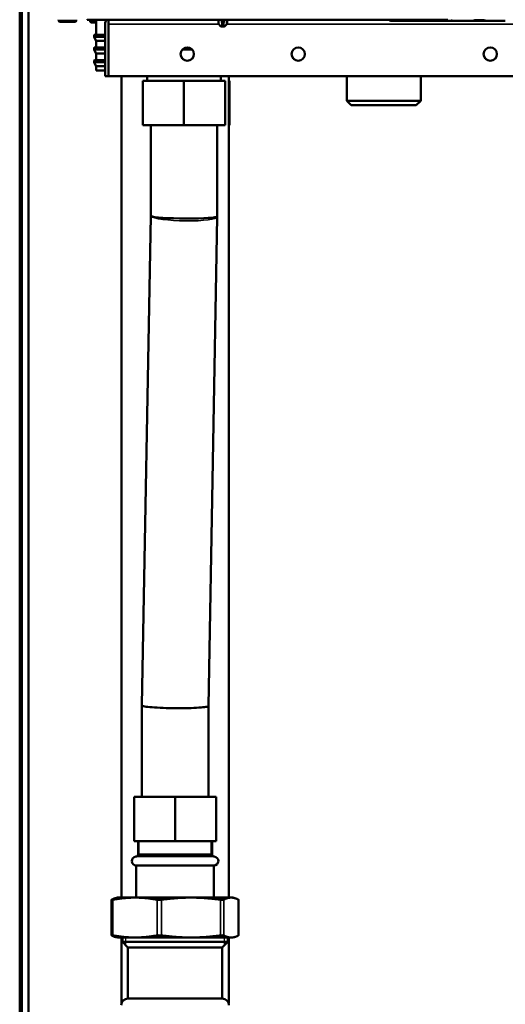
# Model space of a CAD drawing. Units: inches. Extents: x 30 to 431, y 40 to 274.
# Drawn here: x 164 to 173, y 61 to 79 of the extents above; entities that cross this region are included whole.
import ezdxf

# ---------------------------------------------------------------- set-up
doc = ezdxf.new("R2010")
doc.units = ezdxf.units.IN
doc.header["$LTSCALE"] = 25
doc.header["$MEASUREMENT"] = 0
doc.linetypes.add('DASHED', pattern=[0.2067, 0.1654, -0.0413])
for name, color, linetype, lineweight in [('Hidden Narrow (ANSI)', 7, 'DASHED', 25), ('Visible (ANSI)', 7, 'Continuous', 50), ('Visible Narrow (ANSI)', 7, 'Continuous', 35)]:
    doc.layers.add(name, color=color, linetype=linetype, lineweight=lineweight)

msp = doc.modelspace()

# ---------------------------------------------------------------- linework, layer by layer
at = {"layer": 'Hidden Narrow (ANSI)'}
for p, q in [((166.256, 64.22), (166.256, 63.983)), ((167.539, 63.983), (167.539, 64.22)), ((166.02, 62.507), (166.02, 62.37)), ((167.774, 62.37), (167.774, 62.507))]:
    msp.add_line(p, q, dxfattribs=at)
at = {"layer": 'Visible (ANSI)'}
for p, q in [((164.141, 60.783), (164.141, 96.247)), ((164.181, 60.783), (164.181, 96.247)), ((164.299, 60.783), (164.299, 96.247)), ((164.83, 78.802), (164.83, 78.789)), ((164.857, 78.763), (165.119, 78.763)), ((165.145, 78.802), (165.145, 78.789)), ((165.338, 78.803), (165.337, 78.802)), ((165.403, 78.802), (165.337, 78.802)), ((165.39, 78.797), (165.39, 78.774)), ((166.755, 78.802), (165.403, 78.802)), ((165.5, 78.754), (165.468, 78.754)), ((165.5, 78.802), (165.5, 78.534)), ((165.657, 78.724), (165.657, 77.798)), ((165.716, 78.802), (165.716, 78.724)), ((165.716, 78.724), (165.716, 78.802)), ((165.716, 78.724), (165.716, 77.798)), ((165.716, 78.724), (165.716, 77.798)), ((171.737, 78.802), (166.755, 78.802)), ((167.667, 78.727), (167.666, 78.802)), ((167.705, 78.687), (167.67, 78.721)), ((167.726, 78.684), (167.711, 78.684)), ((167.741, 78.684), (167.726, 78.684)), ((167.728, 78.802), (167.732, 78.727)), ((167.734, 78.692), (167.732, 78.727)), ((167.741, 78.684), (167.745, 78.684)), ((167.761, 78.684), (167.745, 78.684)), ((167.755, 78.727), (167.753, 78.692)), ((167.755, 78.727), (167.759, 78.802)), ((167.776, 78.684), (167.761, 78.684)), ((167.782, 78.687), (167.817, 78.721)), ((167.819, 78.727), (167.821, 78.802)), ((170.726, 78.783), (170.742, 78.783)), ((170.742, 78.783), (170.805, 78.783)), ((170.805, 78.783), (170.927, 78.783)), ((170.927, 78.783), (171.054, 78.783)), ((171.054, 78.783), (171.077, 78.783)), ((171.077, 78.783), (171.094, 78.783)), ((171.094, 78.783), (171.283, 78.783)), ((171.107, 78.802), (171.107, 78.802)), ((171.27, 78.802), (171.27, 78.802)), ((171.283, 78.783), (171.3, 78.783)), ((171.3, 78.783), (171.322, 78.783)), ((171.322, 78.783), (171.45, 78.783)), ((171.45, 78.783), (171.572, 78.783)), ((171.572, 78.783), (171.636, 78.783)), ((171.636, 78.783), (171.637, 78.783)), ((171.636, 78.783), (171.651, 78.783)), ((171.651, 78.783), (171.765, 78.783)), ((171.765, 78.783), (171.844, 78.783)), ((171.828, 78.783), (171.844, 78.783)), ((171.844, 78.783), (171.908, 78.783)), ((171.908, 78.783), (172.029, 78.783)), ((172.029, 78.783), (172.156, 78.783)), ((172.156, 78.783), (172.179, 78.783)), ((172.179, 78.783), (172.196, 78.783)), ((172.196, 78.783), (172.385, 78.783)), ((172.21, 78.802), (172.21, 78.802)), ((172.372, 78.802), (172.372, 78.802)), ((172.385, 78.783), (172.403, 78.783)), ((172.403, 78.783), (172.425, 78.783)), ((172.425, 78.783), (172.552, 78.783)), ((172.552, 78.783), (172.674, 78.783)), ((172.674, 78.783), (172.738, 78.783)), ((172.738, 78.783), (172.754, 78.783)), ((172.738, 78.783), (172.739, 78.783)), ((165.46, 78.526), (165.46, 78.497)), ((165.5, 78.427), (165.461, 78.493)), ((165.5, 78.534), (165.468, 78.534)), ((165.5, 78.534), (165.657, 78.534)), ((165.716, 78.534), (165.716, 78.534)), ((165.657, 78.427), (165.5, 78.427)), ((165.5, 78.427), (165.5, 78.309)), ((165.716, 78.427), (165.716, 78.427)), ((165.46, 78.301), (165.46, 78.272)), ((165.5, 78.201), (165.461, 78.268)), ((165.5, 78.309), (165.468, 78.309)), ((165.5, 78.309), (165.657, 78.309)), ((165.657, 78.201), (165.5, 78.201)), ((165.5, 78.201), (165.5, 78.083)), ((165.716, 78.309), (165.716, 78.309)), ((165.716, 78.201), (165.716, 78.201)), ((167.202, 78.271), (167.026, 78.271)), ((165.46, 78.075), (165.46, 78.046)), ((165.5, 77.976), (165.461, 78.042)), ((165.5, 78.083), (165.468, 78.083)), ((165.5, 78.083), (165.657, 78.083)), ((165.657, 77.976), (165.5, 77.976)), ((165.5, 77.976), (165.5, 77.903)), ((165.716, 78.083), (165.716, 78.083)), ((165.716, 77.976), (165.716, 77.976)), ((165.5, 77.903), (165.646, 77.901)), ((165.657, 77.798), (165.716, 77.798)), ((165.716, 77.902), (165.716, 77.902)), ((165.716, 77.9), (165.716, 77.9)), ((178.953, 77.798), (165.716, 77.798)), ((165.946, 63.216), (165.946, 77.798)), ((166.4, 77.798), (166.4, 77.716)), ((167.709, 77.798), (167.709, 77.716)), ((167.848, 63.216), (167.848, 77.798)), ((169.943, 77.798), (169.943, 77.361)), ((171.253, 77.798), (171.253, 77.361)), ((166.326, 77.716), (166.326, 76.928)), ((166.326, 77.716), (167.055, 77.716)), ((167.055, 77.716), (167.055, 76.928)), ((167.055, 77.716), (167.783, 77.716)), ((167.783, 77.716), (167.783, 76.928)), ((167.848, 77.716), (167.865, 77.716)), ((167.865, 77.716), (167.865, 76.928)), ((171.253, 77.361), (169.943, 77.361)), ((170.022, 77.283), (169.943, 77.361)), ((170.022, 77.283), (171.174, 77.283)), ((171.174, 77.283), (171.253, 77.361)), ((167.055, 76.928), (166.326, 76.928)), ((166.464, 75.319), (166.464, 76.928)), ((167.783, 76.928), (167.055, 76.928)), ((167.645, 75.309), (167.645, 76.928)), ((167.865, 76.928), (167.848, 76.928)), ((166.307, 66.632), (166.464, 75.32)), ((167.488, 66.616), (167.645, 75.303)), ((167.645, 75.309), (167.645, 75.303)), ((166.307, 66.632), (166.307, 66.627)), ((166.307, 65.007), (166.307, 66.627)), ((167.488, 65.007), (167.488, 66.616)), ((166.169, 65.007), (166.897, 65.007)), ((166.169, 64.22), (166.169, 65.007)), ((166.897, 65.007), (167.626, 65.007)), ((166.897, 64.22), (166.897, 65.007)), ((167.626, 64.22), (167.626, 65.007)), ((166.897, 64.22), (166.169, 64.22)), ((166.24, 63.983), (166.24, 64.22)), ((167.626, 64.22), (166.897, 64.22)), ((167.555, 63.983), (167.555, 64.22)), ((166.24, 63.983), (167.555, 63.983)), ((166.208, 63.787), (167.586, 63.787)), ((166.208, 63.216), (166.208, 63.787)), ((167.586, 63.216), (167.586, 63.787)), ((165.77, 63.177), (165.77, 62.545)), ((165.874, 63.216), (165.842, 63.207)), ((166.187, 63.216), (165.874, 63.216)), ((167.18, 63.216), (166.187, 63.216)), ((167.891, 63.216), (167.18, 63.216)), ((167.921, 63.216), (167.891, 63.216)), ((167.921, 63.216), (167.952, 63.207)), ((168.024, 63.177), (168.024, 62.545)), ((165.874, 62.507), (165.842, 62.515)), ((165.874, 62.507), (166.187, 62.507)), ((165.946, 61.337), (165.946, 62.507)), ((165.962, 62.428), (165.962, 62.507)), ((165.962, 62.428), (167.832, 62.428)), ((166.061, 62.33), (165.962, 62.428)), ((166.187, 62.507), (167.18, 62.507)), ((167.18, 62.507), (167.891, 62.507)), ((167.734, 62.33), (167.832, 62.428)), ((167.832, 62.428), (167.832, 62.507)), ((167.848, 61.337), (167.848, 62.507)), ((167.891, 62.507), (167.921, 62.507)), ((167.921, 62.507), (167.952, 62.515)), ((166.061, 62.33), (167.734, 62.33)), ((166.061, 61.424), (166.061, 62.33)), ((167.734, 61.424), (167.734, 62.33)), ((166.061, 61.424), (167.734, 61.424))]:
    msp.add_line(p, q, dxfattribs=at)
for centre in [(167.114, 78.192), (169.082, 78.192), (172.488, 78.192)]:
    msp.add_circle(centre, 0.118, dxfattribs=at)
for centre, radius, start, end in [((164.857, 78.789), 0.0262, 180, 270), ((165.119, 78.789), 0.0262, 270, 0), ((165.775, 78.724), 0.118, 138.1918, 180), ((165.775, 78.724), 0.0591, 177.0409, 180), ((167.675, 78.727), 0.00787, 181, 225.5), ((167.711, 78.692), 0.00787, 225.5, 270), ((167.741, 78.692), 0.00787, 182.9998, 270), ((167.745, 78.692), 0.00787, 270, 356.9997), ((167.776, 78.692), 0.00787, 270, 314.5), ((167.811, 78.727), 0.00787, 314.5, 359), ((170.726, 78.822), 0.0394, 209.9989, 269.9957), ((170.805, 78.802), 0.0197, 269.9925, 270), ((171.12, 78.802), 0.0197, 269.9925, 270), ((171.572, 78.802), 0.0197, 270, 270.0075), ((171.651, 78.822), 0.0394, 270.0043, 330.0012), ((171.828, 78.822), 0.0394, 209.9987, 269.9957), ((171.887, 78.802), 0.0197, 270, 270.0075), ((171.907, 78.802), 0.0197, 269.9925, 270), ((172.222, 78.802), 0.0197, 269.9925, 270), ((172.675, 78.802), 0.0197, 270, 270.0075), ((165.468, 78.526), 0.00787, 90.5, 180), ((165.468, 78.497), 0.00787, 180, 210), ((165.468, 78.301), 0.00787, 90.5, 180), ((165.468, 78.272), 0.00787, 180, 210), ((165.468, 78.075), 0.00787, 90.9, 180), ((165.468, 78.046), 0.00787, 180, 210), ((166.2, 63.983), 0.0394, 273.8321, 0), ((167.594, 63.983), 0.0394, 180, 266.1679), ((166.208, 63.865), 0.0787, 93.8321, 270), ((167.586, 63.865), 0.0787, 270, 86.1679), ((166.061, 61.306), 0.118, 90, 180), ((167.734, 61.306), 0.118, 0, 90)]:
    msp.add_arc(centre, radius, start, end, dxfattribs=at)
for centre, start_param, end_param in [((167.055, 75.314), 0.126951, 3.142235), ((166.897, 66.621), 6.282543, 6.410136)]:
    msp.add_ellipse(centre, major_axis=(-0.591, 0.005), ratio=0.070961, start_param=start_param, end_param=end_param, dxfattribs=at)
for points in [[(165.391, 78.797), (165.391, 78.799), (165.391, 78.801), (165.391, 78.802)], [(165.431, 78.755), (165.427, 78.755), (165.424, 78.755), (165.421, 78.755)], [(165.468, 78.754), (165.467, 78.754), (165.467, 78.754), (165.466, 78.754)], [(165.646, 77.901), (165.649, 77.901), (165.653, 77.901), (165.657, 77.901)], [(165.657, 77.901), (165.653, 77.901), (165.649, 77.901), (165.646, 77.901)]]:
    msp.add_open_spline(points, degree=3, dxfattribs=at)
for points, knots in [([(165.412, 78.755), (165.411, 78.755), (165.411, 78.755), (165.41, 78.755), (165.41, 78.755), (165.409, 78.755), (165.409, 78.755), (165.409, 78.755), (165.409, 78.755), (165.409, 78.755), (165.409, 78.755), (165.409, 78.755), (165.408, 78.755), (165.408, 78.755), (165.408, 78.755), (165.407, 78.755), (165.407, 78.755), (165.405, 78.755), (165.404, 78.756), (165.402, 78.757), (165.4, 78.757), (165.397, 78.76), (165.396, 78.761), (165.393, 78.764), (165.392, 78.766), (165.391, 78.77), (165.391, 78.772), (165.391, 78.774)], [0, 0, 0, 0, 0.0261461, 0.0261461, 0.0340736, 0.0340736, 0.0369303, 0.0369303, 0.0383099, 0.0383099, 0.0396225, 0.0396225, 0.0409365, 0.0409365, 0.0435797, 0.0435797, 0.0464862, 0.0464862, 0.0535807, 0.0535807, 0.0667928, 0.0667928, 0.0826836, 0.0826836, 0.0985528, 0.0985528, 0.1144302, 0.1144302, 0.1144302, 0.1144302]), ([(165.412, 78.755), (165.414, 78.755), (165.415, 78.755), (165.416, 78.755), (165.417, 78.755), (165.419, 78.755), (165.421, 78.755)], [0.2694253, 0.2694253, 0.2694253, 0.2694253, 0.375, 0.375, 0.375, 0.4667526, 0.4667526, 0.4667526, 0.4667526]), ([(165.431, 78.755), (165.432, 78.755), (165.432, 78.755), (165.432, 78.755), (165.432, 78.755), (165.435, 78.755), (165.437, 78.755), (165.439, 78.755), (165.442, 78.754), (165.443, 78.754), (165.446, 78.754), (165.454, 78.754), (165.466, 78.754)], [0.6116504, 0.6116504, 0.6116504, 0.6116504, 0.625, 0.625, 0.625, 0.6875, 0.6875, 0.6875, 0.75, 0.75, 0.75, 0.9881479, 0.9881479, 0.9881479, 0.9881479]), ([(171.107, 78.802), (171.107, 78.801), (171.107, 78.799), (171.107, 78.797), (171.107, 78.795), (171.106, 78.792), (171.106, 78.79), (171.104, 78.788), (171.104, 78.787), (171.102, 78.786), (171.101, 78.785), (171.099, 78.784), (171.097, 78.783), (171.095, 78.783), (171.095, 78.783), (171.094, 78.783)], [0, 0, 0, 0, 0.01080499, 0.01080499, 0.02211893, 0.02211893, 0.03811744, 0.03811744, 0.04517445, 0.04517445, 0.05568465, 0.05568465, 0.06578586, 0.06578586, 0.07143657, 0.07143657, 0.07143657, 0.07143657]), ([(171.283, 78.783), (171.282, 78.783), (171.28, 78.783), (171.278, 78.784), (171.277, 78.784), (171.275, 78.786), (171.274, 78.787), (171.272, 78.789), (171.272, 78.79), (171.271, 78.792), (171.27, 78.794), (171.27, 78.796), (171.27, 78.797), (171.27, 78.799), (171.27, 78.801), (171.27, 78.802)], [0, 0, 0, 0, 0.01010071, 0.01010071, 0.0200852, 0.0200852, 0.0301571, 0.0301571, 0.04031834, 0.04031834, 0.05196464, 0.05196464, 0.06063579, 0.06063579, 0.07144809, 0.07144809, 0.07144809, 0.07144809]), ([(172.21, 78.802), (172.21, 78.801), (172.21, 78.799), (172.21, 78.797), (172.209, 78.795), (172.209, 78.792), (172.208, 78.79), (172.207, 78.788), (172.206, 78.787), (172.204, 78.786), (172.203, 78.785), (172.201, 78.784), (172.2, 78.783), (172.198, 78.783), (172.197, 78.783), (172.196, 78.783)], [0, 0, 0, 0, 0.01080499, 0.01080499, 0.02211893, 0.02211893, 0.03811744, 0.03811744, 0.04517445, 0.04517445, 0.05568465, 0.05568465, 0.06578586, 0.06578586, 0.07143657, 0.07143657, 0.07143657, 0.07143657]), ([(172.385, 78.783), (172.384, 78.783), (172.383, 78.783), (172.38, 78.784), (172.379, 78.784), (172.377, 78.786), (172.376, 78.787), (172.375, 78.789), (172.374, 78.79), (172.373, 78.792), (172.373, 78.794), (172.372, 78.796), (172.372, 78.797), (172.372, 78.799), (172.372, 78.801), (172.372, 78.802)], [0, 0, 0, 0, 0.01010071, 0.01010071, 0.0200852, 0.0200852, 0.0301571, 0.0301571, 0.04031834, 0.04031834, 0.05196464, 0.05196464, 0.06063579, 0.06063579, 0.07144809, 0.07144809, 0.07144809, 0.07144809]), ([(166.469, 75.314), (166.469, 75.314), (166.469, 75.314), (166.466, 75.316), (166.464, 75.318), (166.464, 75.319)], [-4.7288755, -4.7288755, -4.7288755, -4.7288755, -4.7256717, -4.7256717, -4.5384969, -4.5384969, -4.5384969, -4.5384969]), ([(167.488, 66.616), (167.488, 66.615), (167.487, 66.614), (167.482, 66.61), (167.475, 66.607), (167.442, 66.599), (167.406, 66.595), (167.309, 66.587), (167.25, 66.584), (167.116, 66.58), (167.042, 66.579), (166.89, 66.579), (166.812, 66.58), (166.664, 66.584), (166.595, 66.588), (166.473, 66.595), (166.423, 66.6), (166.346, 66.61), (166.321, 66.616), (166.311, 66.621), (166.311, 66.621), (166.311, 66.621)], [0.186915, 0.186915, 0.186915, 0.186915, 0.310126, 0.310126, 0.620201, 0.620201, 1.207073, 1.207073, 1.792409, 1.792409, 2.377018, 2.377018, 2.962129, 2.962129, 3.548684, 3.548684, 4.136796, 4.136796, 4.725672, 4.725672, 4.728876, 4.728876, 4.728876, 4.728876]), ([(165.772, 63.179), (165.772, 63.179), (165.771, 63.179), (165.769, 63.177), (165.77, 63.177), (165.776, 63.177), (165.781, 63.177), (165.79, 63.179), (165.792, 63.179), (165.794, 63.179)], [0.804816, 0.804816, 0.804816, 0.804816, 0.8260062, 0.8260062, 0.9055483, 0.9055483, 0.9850904, 0.9850904, 1.0062805, 1.0062805, 1.0062805, 1.0062805]), ([(166.579, 63.179), (166.582, 63.179), (166.584, 63.179), (166.595, 63.177), (166.605, 63.177), (166.625, 63.177), (166.636, 63.177), (166.65, 63.179), (166.653, 63.179), (166.656, 63.179)], [0.804816, 0.804816, 0.804816, 0.804816, 0.8260062, 0.8260062, 0.9055483, 0.9055483, 0.9850904, 0.9850904, 1.0062805, 1.0062805, 1.0062805, 1.0062805]), ([(167.704, 63.179), (167.707, 63.179), (167.71, 63.179), (167.723, 63.177), (167.732, 63.177), (167.747, 63.177), (167.753, 63.177), (167.757, 63.179), (167.758, 63.179), (167.759, 63.179)], [0.804816, 0.804816, 0.804816, 0.804816, 0.8260062, 0.8260062, 0.9055483, 0.9055483, 0.9850904, 0.9850904, 1.0062805, 1.0062805, 1.0062805, 1.0062805]), ([(168.022, 63.179), (168.023, 63.179), (168.023, 63.179), (168.024, 63.178), (168.024, 63.178), (168.024, 63.177)], [0.80481604, 0.80481604, 0.80481604, 0.80481604, 0.82600615, 0.82600615, 0.85119105, 0.85119105, 0.85119105, 0.85119105]), ([(165.794, 62.544), (165.792, 62.544), (165.79, 62.544), (165.781, 62.546), (165.776, 62.546), (165.77, 62.546), (165.769, 62.546), (165.771, 62.544), (165.772, 62.544), (165.772, 62.544)], [0.2206625, 0.2206625, 0.2206625, 0.2206625, 0.2418526, 0.2418526, 0.3213947, 0.3213947, 0.4009368, 0.4009368, 0.4221269, 0.4221269, 0.4221269, 0.4221269]), ([(166.656, 62.544), (166.653, 62.544), (166.65, 62.544), (166.636, 62.546), (166.625, 62.546), (166.605, 62.546), (166.595, 62.546), (166.584, 62.544), (166.582, 62.544), (166.579, 62.544)], [0.2206625, 0.2206625, 0.2206625, 0.2206625, 0.2418526, 0.2418526, 0.3213947, 0.3213947, 0.4009368, 0.4009368, 0.4221269, 0.4221269, 0.4221269, 0.4221269]), ([(167.759, 62.544), (167.758, 62.544), (167.757, 62.544), (167.753, 62.546), (167.747, 62.546), (167.732, 62.546), (167.723, 62.546), (167.71, 62.544), (167.707, 62.544), (167.704, 62.544)], [0.2206625, 0.2206625, 0.2206625, 0.2206625, 0.2418526, 0.2418526, 0.3213947, 0.3213947, 0.4009368, 0.4009368, 0.4221269, 0.4221269, 0.4221269, 0.4221269]), ([(168.024, 62.545), (168.024, 62.545), (168.024, 62.545), (168.023, 62.544), (168.023, 62.544), (168.022, 62.544)], [0.37575191, 0.37575191, 0.37575191, 0.37575191, 0.40093681, 0.40093681, 0.42212693, 0.42212693, 0.42212693, 0.42212693])]:
    msp.add_open_spline(points, degree=3, knots=knots, dxfattribs=at)
for points, weights in [([(165.772, 63.179), (165.809, 63.198), (165.842, 63.207)], [1.00475157321, 1.02054739601, 1.01867636838]), ([(166.187, 63.216), (166.003, 63.216), (165.794, 63.179)], [1, 1.0352013063, 1.00475157321]), ([(166.579, 63.179), (166.371, 63.216), (166.187, 63.216)], [1.00475157321, 1.0352013063, 1]), ([(167.18, 63.216), (166.934, 63.216), (166.656, 63.179)], [1, 1.0352013063, 1.00475157321]), ([(167.704, 63.179), (167.426, 63.216), (167.18, 63.216)], [1.00475157321, 1.0352013063, 1]), ([(167.891, 63.216), (167.829, 63.216), (167.759, 63.179)], [1, 1.0352013063, 1.00475157321]), ([(168.022, 63.179), (167.952, 63.216), (167.891, 63.216)], [1.00475157321, 1.0352013063, 1]), ([(165.842, 62.515), (165.809, 62.524), (165.772, 62.544)], [1.01867636838, 1.02054739601, 1.00475157321]), ([(165.794, 62.544), (166.003, 62.507), (166.187, 62.507)], [1.00475157321, 1.0352013063, 1]), ([(166.187, 62.507), (166.371, 62.507), (166.579, 62.544)], [1, 1.0352013063, 1.00475157321]), ([(166.656, 62.544), (166.934, 62.507), (167.18, 62.507)], [1.00475157321, 1.0352013063, 1]), ([(167.18, 62.507), (167.426, 62.507), (167.704, 62.544)], [1, 1.0352013063, 1.00475157321]), ([(167.759, 62.544), (167.829, 62.507), (167.891, 62.507)], [1.00475157321, 1.0352013063, 1]), ([(167.891, 62.507), (167.952, 62.507), (168.022, 62.544)], [1, 1.0352013063, 1.00475157321])]:
    msp.add_rational_spline(points, weights, degree=2, dxfattribs=at)
at = {"layer": 'Visible Narrow (ANSI)'}
for p, q in [((164.83, 78.789), (165.145, 78.789)), ((165.468, 78.774), (165.468, 78.802)), ((165.5, 78.774), (165.468, 78.774)), ((167.668, 78.724), (165.716, 78.724)), ((167.667, 78.727), (167.667, 78.727)), ((167.67, 78.721), (167.67, 78.721)), ((167.675, 78.727), (167.711, 78.692)), ((167.705, 78.687), (167.705, 78.687)), ((167.711, 78.692), (167.726, 78.692)), ((167.711, 78.692), (167.711, 78.684)), ((167.726, 78.692), (167.72, 78.802)), ((167.726, 78.692), (167.726, 78.684)), ((167.747, 78.727), (167.739, 78.727)), ((167.739, 78.721), (167.747, 78.721)), ((167.746, 78.687), (167.741, 78.687)), ((167.767, 78.802), (167.761, 78.692)), ((167.761, 78.692), (167.776, 78.692)), ((167.761, 78.692), (167.761, 78.684)), ((167.776, 78.692), (167.811, 78.727)), ((167.776, 78.692), (167.776, 78.684)), ((167.782, 78.687), (167.781, 78.687)), ((167.817, 78.721), (167.817, 78.721)), ((167.819, 78.727), (167.819, 78.727)), ((178.952, 78.724), (167.819, 78.724)), ((171.105, 78.794), (171.088, 78.794)), ((171.107, 78.802), (171.27, 78.802)), ((171.107, 78.802), (171.107, 78.802)), ((171.107, 78.802), (171.107, 78.802)), ((171.27, 78.802), (171.27, 78.802)), ((171.27, 78.802), (171.27, 78.802)), ((171.289, 78.794), (171.272, 78.794)), ((172.208, 78.794), (172.191, 78.794)), ((172.21, 78.802), (172.372, 78.802)), ((172.21, 78.802), (172.21, 78.802)), ((172.21, 78.802), (172.21, 78.802)), ((172.372, 78.802), (172.372, 78.802)), ((172.372, 78.802), (172.372, 78.802)), ((172.391, 78.794), (172.374, 78.794)), ((165.657, 78.526), (165.46, 78.526)), ((165.46, 78.497), (165.657, 78.497)), ((165.657, 78.493), (165.461, 78.493)), ((165.468, 78.534), (165.657, 78.534)), ((165.716, 78.534), (165.716, 78.534)), ((165.716, 78.526), (165.716, 78.526)), ((165.716, 78.497), (165.716, 78.497)), ((165.716, 78.493), (165.716, 78.493)), ((165.657, 78.301), (165.46, 78.301)), ((165.46, 78.272), (165.657, 78.272)), ((165.657, 78.268), (165.461, 78.268)), ((165.468, 78.309), (165.657, 78.309)), ((165.716, 78.309), (165.716, 78.309)), ((165.716, 78.301), (165.716, 78.301)), ((165.716, 78.272), (165.716, 78.272)), ((165.716, 78.268), (165.716, 78.268)), ((165.657, 78.075), (165.46, 78.075)), ((165.46, 78.046), (165.657, 78.046)), ((165.657, 78.042), (165.461, 78.042)), ((165.468, 78.083), (165.657, 78.083)), ((165.716, 78.083), (165.716, 78.083)), ((165.716, 78.075), (165.716, 78.075)), ((165.716, 78.046), (165.716, 78.046)), ((165.716, 78.042), (165.716, 78.042)), ((166.24, 63.983), (167.555, 63.983)), ((167.591, 63.944), (166.203, 63.944)), ((165.794, 63.179), (165.794, 62.544)), ((166.579, 63.179), (166.579, 62.544)), ((166.656, 63.179), (166.656, 62.544)), ((167.704, 63.179), (167.704, 62.544)), ((167.759, 63.179), (167.759, 62.544)), ((168.022, 63.179), (168.022, 62.544))]:
    msp.add_line(p, q, dxfattribs=at)
for centre, major_axis, ratio, start_param, end_param in [((165.468, 78.774), (-0.0002, -0.0197), 0.017452, 4.712498, 6.283185), ((167.744, 79.188), (0.005, 1.457), 0.053904, 1.83868, 1.892873), ((167.675, 78.727), (-0.00551, -0.00562), 0.999974, 5.506514, 6.283185), ((167.675, 78.727), (-0.00787, -0.00012), 0.05233, 0.054699, 1.570032), ((167.675, 78.727), (-0.00552, -0.00561), 0.036733, 0.038309, 1.533483), ((167.743, 79.134), (0, 1.437), 0.049416, 1.803749, 1.858358), ((167.711, 78.692), (-0.00552, -0.00561), 0.036733, 0.040671, 1.533476), ((167.711, 78.692), (0, -0.00787), 0.998318, 5.506514, 6.283185), ((167.74, 78.727), (-0.00786, -0.00041), 0.014594, 0.000008, 1.515332), ((167.74, 78.727), (-0.00786, -0.00041), 0.712306, 0.00001, 1.495175), ((167.741, 78.692), (-0.00786, -0.00041), 0.712311, 6.28318, 7.775997), ((167.718, 79.189), (0.083, -1.458), 0.003744, 4.980193, 5.034324), ((167.74, 78.727), (0, -0.00787), 0.054606, 4.729842, 5.506514), ((167.741, 78.692), (0, -0.00787), 0.057971, 5.506514, 6.283185), ((167.745, 78.692), (0, -0.00787), 0.057971, 0, 0.776672), ((167.745, 78.692), (0.00786, -0.00041), 0.712311, 4.790373, 6.283178), ((167.769, 79.188), (-0.083, -1.457), 0.00374, 1.249132, 1.303325), ((167.747, 78.727), (0, 0.00787), 0.054606, 3.918264, 4.694936), ((167.747, 78.727), (0.00786, -0.00041), 0.712306, 4.788011, 6.283185), ((167.747, 78.727), (0.00786, -0.00041), 0.014594, 4.767853, 6.283186), ((167.776, 78.692), (0.00552, -0.00561), 0.036733, 4.749697, 6.242514), ((167.776, 78.692), (0.00551, -0.00562), 0.999971, 5.506514, 6.283185), ((167.743, 79.134), (0, 1.437), 0.049416, 4.424827, 4.479436), ((167.811, 78.727), (0.00787, -0.00012), 0.05233, 4.713162, 6.228486), ((167.811, 78.727), (0.00552, -0.00561), 0.036733, 4.749712, 6.244877), ((167.811, 78.727), (-0.00014, -0.00787), 0.998509, 0.794125, 1.570796), ((167.743, 79.189), (-0.005, 1.458), 0.053955, 4.390038, 4.44417), ((171.077, 78.794), (0, -0.0118), 0.976296, 0, 1.570796), ((171.094, 78.794), (0, -0.0118), 0.976296, 0.000001, 1.570796), ((171.283, 78.794), (0, -0.0118), 0.976296, 4.712389, 6.283186), ((171.3, 78.794), (0, -0.0118), 0.976296, 4.712389, 6.283184), ((172.179, 78.794), (0, -0.0118), 0.976296, 0, 1.570796), ((172.196, 78.794), (0, -0.0118), 0.976296, 0.000001, 1.570796), ((172.385, 78.794), (0, -0.0118), 0.976296, 4.712389, 6.283186), ((172.403, 78.794), (0, -0.0118), 0.976296, 4.712389, 6.283184), ((167.055, 75.314), (-0.59, 0.011), 0.14121, 0.127594, 3.141593), ((166.897, 66.621), (-0.59, 0.011), 0.14121, 0, 0.127594)]:
    msp.add_ellipse(centre, major_axis=major_axis, ratio=ratio, start_param=start_param, end_param=end_param, dxfattribs=at)
for points, knots in [([(165.424, 78.802), (165.422, 78.802), (165.421, 78.802), (165.42, 78.802), (165.415, 78.801), (165.411, 78.801), (165.408, 78.8), (165.406, 78.8), (165.404, 78.8), (165.403, 78.799), (165.401, 78.799), (165.4, 78.799), (165.399, 78.799), (165.396, 78.798), (165.394, 78.798), (165.393, 78.798), (165.391, 78.797), (165.391, 78.797), (165.391, 78.797)], [0.2914795, 0.2914795, 0.2914795, 0.2914795, 0.3216647, 0.3216647, 0.3216647, 0.4394998, 0.4394998, 0.4394998, 0.5, 0.5, 0.5, 0.5643481, 0.5643481, 0.5643481, 0.6978979, 0.6978979, 0.6978979, 0.8511068, 0.8511068, 0.8511068, 0.8511068]), ([(165.391, 78.774), (165.391, 78.774), (165.397, 78.774), (165.422, 78.774), (165.445, 78.774), (165.468, 78.774)], [0.1187248, 0.1187248, 0.1187248, 0.1187248, 0.5, 0.5, 1, 1, 1, 1]), ([(167.705, 78.687), (167.701, 78.69), (167.698, 78.694), (167.686, 78.705), (167.678, 78.713), (167.67, 78.721)], [0, 0, 0, 0, 0.31674, 0.31674, 1, 1, 1, 1]), ([(167.739, 78.721), (167.739, 78.718), (167.74, 78.714), (167.74, 78.702), (167.741, 78.694), (167.741, 78.687)], [0, 0, 0, 0, 0.31674, 0.31674, 1, 1, 1, 1]), ([(167.746, 78.687), (167.746, 78.69), (167.746, 78.694), (167.746, 78.705), (167.747, 78.713), (167.747, 78.721)], [0, 0, 0, 0, 0.31674, 0.31674, 1, 1, 1, 1]), ([(167.817, 78.721), (167.813, 78.718), (167.809, 78.714), (167.798, 78.702), (167.79, 78.694), (167.781, 78.687)], [0, 0, 0, 0, 0.31674, 0.31674, 1, 1, 1, 1]), ([(171.077, 78.783), (171.076, 78.783), (171.075, 78.784), (171.074, 78.786), (171.072, 78.788), (171.071, 78.791), (171.071, 78.794), (171.07, 78.797), (171.07, 78.799), (171.069, 78.802)], [0.0000079, 0.0000079, 0.0000079, 0.0000079, 0.2508256, 0.2508256, 0.2508256, 0.4999963, 0.4999963, 0.4999963, 0.6665, 0.6665, 0.6665, 0.6665]), ([(171.084, 78.802), (171.085, 78.8), (171.085, 78.798), (171.086, 78.797), (171.087, 78.795), (171.088, 78.794), (171.088, 78.794)], [0.5063647, 0.5063647, 0.5063647, 0.5063647, 0.7475634, 0.7475634, 0.7475634, 1, 1, 1, 1]), ([(171.289, 78.794), (171.289, 78.794), (171.29, 78.795), (171.291, 78.797), (171.292, 78.798), (171.292, 78.8), (171.293, 78.802)], [0, 0, 0, 0, 0.2526577, 0.2526577, 0.2526577, 0.493614, 0.493614, 0.493614, 0.493614]), ([(171.308, 78.802), (171.307, 78.799), (171.307, 78.797), (171.306, 78.794), (171.306, 78.791), (171.305, 78.788), (171.304, 78.786), (171.302, 78.784), (171.301, 78.783), (171.3, 78.783)], [0.3341232, 0.3341232, 0.3341232, 0.3341232, 0.5000102, 0.5000102, 0.5000102, 0.7491829, 0.7491829, 0.7491829, 1, 1, 1, 1]), ([(172.179, 78.783), (172.178, 78.783), (172.177, 78.784), (172.176, 78.786), (172.175, 78.788), (172.174, 78.791), (172.173, 78.794), (172.172, 78.797), (172.172, 78.799), (172.172, 78.802)], [0.0000079, 0.0000079, 0.0000079, 0.0000079, 0.2508256, 0.2508256, 0.2508256, 0.4999963, 0.4999963, 0.4999963, 0.6665011, 0.6665011, 0.6665011, 0.6665011]), ([(172.187, 78.802), (172.187, 78.8), (172.188, 78.798), (172.189, 78.797), (172.189, 78.795), (172.19, 78.794), (172.191, 78.794)], [0.5063627, 0.5063627, 0.5063627, 0.5063627, 0.7475634, 0.7475634, 0.7475634, 1, 1, 1, 1]), ([(172.391, 78.794), (172.392, 78.794), (172.393, 78.795), (172.393, 78.797), (172.394, 78.798), (172.395, 78.8), (172.395, 78.802)], [0, 0, 0, 0, 0.2526577, 0.2526577, 0.2526577, 0.493616, 0.493616, 0.493616, 0.493616]), ([(172.41, 78.802), (172.41, 78.799), (172.409, 78.797), (172.409, 78.794), (172.408, 78.791), (172.407, 78.788), (172.406, 78.786), (172.405, 78.784), (172.404, 78.783), (172.403, 78.783)], [0.3341221, 0.3341221, 0.3341221, 0.3341221, 0.5000102, 0.5000102, 0.5000102, 0.7491829, 0.7491829, 0.7491829, 1, 1, 1, 1])]:
    msp.add_open_spline(points, degree=3, knots=knots, dxfattribs=at)
for points in [[(167.726, 78.692), (167.73, 78.691), (167.734, 78.691), (167.734, 78.692)], [(167.753, 78.692), (167.753, 78.691), (167.757, 78.691), (167.761, 78.692)], [(171.107, 78.802), (171.107, 78.8), (171.107, 78.796), (171.106, 78.794), (171.105, 78.794)], [(171.272, 78.794), (171.271, 78.794), (171.27, 78.796), (171.27, 78.8), (171.27, 78.802)], [(172.21, 78.802), (172.21, 78.8), (172.209, 78.796), (172.208, 78.794), (172.208, 78.794)], [(172.374, 78.794), (172.373, 78.794), (172.373, 78.796), (172.372, 78.8), (172.372, 78.802)]]:
    msp.add_open_spline(points, degree=3, dxfattribs=at)

doc.saveas('drawing.dxf')
